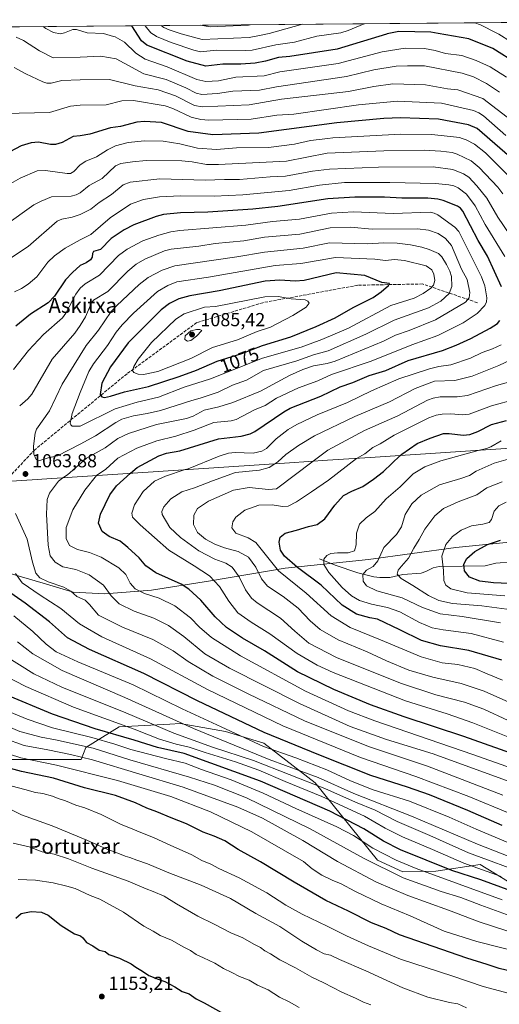
# Model space of a CAD drawing. Units: metres. Extents: x 559673 to 563104, y 4730998 to 4733347.
# Drawn here: x 559968 to 560222, y 4732801 to 4733323 of the extents above; entities that cross this region are included whole.
import ezdxf
from ezdxf.enums import TextEntityAlignment as Align

# ---------------------------------------------------------------- set-up
doc = ezdxf.new("R2010")
doc.units = ezdxf.units.M
doc.header["$MEASUREMENT"] = 0
doc.linetypes.add('DGN Style 3', pattern=[2.307223, 1.648017, -0.659207])
for name, color, linetype, lineweight in [('Arbolado forestal CxS', 92, 'Continuous', 0), ('Comarca CxS', 21, 'Continuous', 0), ('Comunidad Autónoma CxS', 142, 'Continuous', 0), ('Corriente natural lineal', 142, 'Continuous', 13), ('Curva de nivel maestra', 30, 'Continuous', 30), ('Curva de nivel normal', 30, 'Continuous', 0), ('Espacio natural protegido CxS', 121, 'Continuous', 0), ('Matorral CxS', 135, 'Continuous', 0), ('Municipio', 91, 'Continuous', 13), ('Municipio CxS', 4, 'Continuous', 0), ('Provincia CxS', 1, 'Continuous', 0), ('Punto de cota en terreno', 7, 'Continuous', 0), ('Rótulo de curva de nivel directora', 7, 'Continuous', 0), ('Rótulo de punto de cota en terreno', 7, 'Continuous', 0), ('Senda', 7, 'DGN Style 3', 0), ('Texto cartográfico', 7, 'Continuous', 0)]:
    doc.layers.add(name, color=color, linetype=linetype, lineweight=lineweight)
doc.styles.add('Style-Arial', font='txt')

# ---------------------------------------------------------------- blocks, each defined once
blk = doc.blocks.new('*U5')
at = {"layer": 'Arbolado forestal CxS', "color": 92, "linetype": 'Continuous', "lineweight": 0}
for points in [[(560249.2851, 4732852.0851, 1100.0666), (560212.2049, 4732874.7153, 1092.3178), (560188.7393, 4732871.2415, 1102.1641), (560171.1747, 4732870.8919, 1107.3422), (560157.7547, 4732877.0739, 1107.8569), (560124.6997, 4732918.1645, 1087.9745), (560097.4325, 4732939.1681, 1078.1033), (560077.0233, 4732945.2615, 1080.2631), (560053.0505, 4732949.5567, 1084.3509), (560047.5261, 4732949.2697, 1086.2787), (560020.6679, 4732947.8751, 1095.1941), (560003.0161, 4732936.8525, 1109.6915), (560000.5551, 4732930.4695, 1115.1438), (559955.4417, 4732930.5321, 1122.7345)], [(559935.4109, 4733076.3517, 1062.4354), (559974.5707, 4733078.9319, 1063.5177), (559982.3255, 4733079.4427, 1062.5407), (559990.4135, 4733079.9757, 1061.0829), (560111.0631, 4733087.9247, 1038.806), (560131.2731, 4733089.2561, 1033.9645), (560153.8105, 4733090.7411, 1029.5805), (560284.4145, 4733099.3459, 1005.0665)]]:
    blk.add_polyline3d(points, dxfattribs=at)
blk = doc.blocks.new('*U14')
at = {"layer": 'Arbolado forestal CxS', "color": 92, "linetype": 'Continuous', "lineweight": 0}
for points in [[(560284.4145, 4733099.3459, 1005.0665), (560153.8105, 4733090.7411, 1029.5805), (560131.2731, 4733089.2561, 1033.9645), (560111.0631, 4733087.9247, 1038.806), (559990.4135, 4733079.9757, 1061.0829), (559982.3255, 4733079.4427, 1062.5407), (559974.5707, 4733078.9319, 1063.5177), (559935.4109, 4733076.3517, 1062.4354)], [(559672.69, 4733316.68, 1043.6684), (560360.9464, 4733322.7651, 938.7464)]]:
    blk.add_polyline3d(points, dxfattribs=at)
blk = doc.blocks.new('5PATER')
at = {"layer": 'Punto de cota en terreno', "linetype": 'Continuous', "lineweight": 0}
h = blk.add_hatch(color=51, dxfattribs=at)
edge = h.paths.add_edge_path()
edge.add_ellipse((0, 0), major_axis=(-0.11, -0.111), ratio=0.999422, start_angle=0, end_angle=360)

msp = doc.modelspace()

# ---------------------------------------------------------------- linework, layer by layer
at = {"layer": 'Arbolado forestal CxS', "color": 92, "linetype": 'Continuous', "lineweight": 0, "extrusion": (0.110269, 0.000974928, 0.993901), "elevation": 67346.023, "flags": 128}
msp.add_lwpolyline([(4728183.6287, -597864.2355), (4728183.6287, -598379.3671)], dxfattribs=at)
at = {"layer": 'Arbolado forestal CxS', "color": 92, "linetype": 'Continuous', "lineweight": 0}
for points in [[(560360.9464, 4733322.7653, 938.7464), (560379.4187, 4733267.3455, 951.91), (560391.4173, 4733204.3447, 962.0117), (560384.4165, 4733146.3451, 969.6991), (560357.4149, 4733074.3457, 977.8136), (560301.8269, 4733093.3827, 997.4891), (560293.3351, 4733096.2909, 1000.9628), (560284.4145, 4733099.3459, 1005.0665), (560153.8105, 4733090.7411, 1029.5805), (560131.2731, 4733089.2561, 1033.9645), (560111.0631, 4733087.9247, 1038.806), (559990.4135, 4733079.9757, 1061.0829), (559982.3255, 4733079.4427, 1062.5407), (559974.5707, 4733078.9319, 1063.5177), (559935.4109, 4733076.3517, 1062.4354), (559917.4081, 4732958.3511, 1106.8324), (559898.3635, 4732924.4033, 1126.2524)], [(559898.3635, 4732924.4033, 1126.2524), (559905.7781, 4732915.5247, 1132.8052), (559926.2989, 4732923.8095, 1131.5549), (559955.4417, 4732930.5321, 1122.7345), (560000.5551, 4732930.4695, 1115.1438), (560003.0161, 4732936.8525, 1109.6915), (560020.6679, 4732947.8751, 1095.1941), (560047.5261, 4732949.2697, 1086.2787), (560053.0505, 4732949.5567, 1084.3509), (560077.0233, 4732945.2615, 1080.2631), (560097.4325, 4732939.1681, 1078.1033), (560124.6997, 4732918.1645, 1087.9745), (560157.7547, 4732877.0739, 1107.8569), (560171.1747, 4732870.8919, 1107.3422), (560188.7393, 4732871.2415, 1102.1641), (560212.2049, 4732874.7153, 1092.3178), (560249.2851, 4732852.0851, 1100.0666)]]:
    msp.add_polyline3d(points, dxfattribs=at)
at = {"layer": 'Comarca CxS', "color": 21, "linetype": 'Continuous', "lineweight": 0, "flags": 128}
msp.add_lwpolyline([(559784.0149, 4732795.464), (559840.8919, 4732841.783), (559859.767, 4732857.0951), (559894.6041, 4732885.042), (559915.5, 4732903.7911), (559913.3, 4732906.4241), (559898.3174, 4732924.3619), (559893.2941, 4732930.376), (559852.343, 4732975.9381), (559818.0231, 4733014.6691), (559782.8, 4733057.334), (559765.1711, 4733079.3451), (559765.9119, 4733092.6941), (559764.319, 4733110.2091), (559762.6341, 4733135.9811), (559759.183, 4733172.1521), (559752.4059, 4733210.4441), (559747.5999, 4733265.5301), (559742.3591, 4733314.0041), (559742.4092, 4733317.2965), (560393.305, 4733323.0512)], dxfattribs=at)
at = {"layer": 'Comunidad Autónoma CxS', "color": 142, "linetype": 'Continuous', "lineweight": 0, "flags": 128}
msp.add_lwpolyline([(559784.0149, 4732795.464), (559840.8919, 4732841.783), (559859.767, 4732857.0951), (559894.6041, 4732885.042), (559915.5, 4732903.7911), (559913.3, 4732906.4241), (559898.3174, 4732924.3619), (559893.2941, 4732930.376), (559852.343, 4732975.9381), (559818.0231, 4733014.6691), (559782.8, 4733057.334), (559765.1711, 4733079.3451), (559765.9119, 4733092.6941), (559764.319, 4733110.2091), (559762.6341, 4733135.9811), (559759.183, 4733172.1521), (559752.4059, 4733210.4441), (559747.5999, 4733265.5301), (559742.3591, 4733314.0041), (559742.4092, 4733317.2965), (560393.305, 4733323.0512)], dxfattribs=at)
at = {"layer": 'Corriente natural lineal', "color": 142, "linetype": 'Continuous', "lineweight": 13}
msp.add_polyline3d([(560127, 4733037, 1021.0429), (560135.213, 4733033.5408, 1018.8591), (560147.2334, 4733029.5497, 1016.1872), (560155.853, 4733027.3917, 1014.0139), (560159.0326, 4733027.03, 1013.1122), (560164.2437, 4733027.137, 1011.532), (560171.1199, 4733028.6791, 1009.9682), (560180.8605, 4733029.3331, 1007.9838), (560183.4632, 4733030.1559, 1007.4791), (560187.3227, 4733032.2203, 1006.5962), (560190.39, 4733032.8628, 1005.8876), (560214.8963, 4733033.2502, 997.9318), (560220.4919, 4733034.6171, 997.134), (560229.5158, 4733035.3643, 995.5792)], dxfattribs=at)
at = {"layer": 'Curva de nivel maestra', "color": 30, "linetype": 'Continuous', "lineweight": 30, "flags": 128}
for points, elevation in [([(560231.91, 4733299.6901), (560218.95, 4733307.7701), (560206.27, 4733312.8901), (560189.97, 4733315.6801), (560185.98, 4733316.3601), (560169.04, 4733316.7001), (560162.88, 4733315.5401), (560162.53, 4733315.4301), (560136.29, 4733307.4901), (560111.23, 4733303.5501), (560105.15, 4733303.0401), (560098.3, 4733301.0301), (560092.79, 4733300.0301), (560085.16, 4733299.4301), (560075.72, 4733299.4901), (560066.76, 4733298.3101), (560056.81, 4733301.0201), (560035.38, 4733309.5801), (560032.55, 4733311.8401), (560027.3424, 4733319.8156)], 1000), ([(560237.26, 4733242.1201), (560210.63, 4733265.2901), (560206.01, 4733267.2901), (560190.06, 4733270.3401), (560169.91, 4733271.0601), (560161.09, 4733270.6101), (560136.22, 4733268.3601), (560094.73, 4733262.7701), (560070.33, 4733262.0101), (560057.25, 4733263.6801), (560043.1, 4733268.4401), (560034.11, 4733269.1001), (560030.06, 4733268.6601), (560021.43, 4733266.4601), (560016.05, 4733265.7301), (560005.2, 4733262.3801), (560000, 4733261.3401), (559996.24, 4733260.9801), (559994.4, 4733260.0001), (559990.54, 4733257.9301), (559986.9, 4733256.8201), (559984.24, 4733256.7601), (559977.9, 4733257.9901), (559973.93, 4733257.6801), (559968.79, 4733256.0701), (559962.73, 4733252.9901)], 1025), ([(560223.57, 4733181.2201), (560216.03, 4733197.5601), (560211.21, 4733205.9301), (560203.08, 4733221.5201), (560201.7, 4733223.1201), (560200.12, 4733224.1401), (560192.63, 4733227.1401), (560189.82, 4733227.8201), (560184.52, 4733228.2601), (560170.59, 4733228.3101), (560161.38, 4733228.9601), (560145.75, 4733228.8401), (560131.34, 4733227.9301), (560104.92, 4733223.9401), (560091.63, 4733222.5501), (560067.81, 4733220.8401), (560053.2, 4733220.5501), (560044.14, 4733219.6601), (560040.35, 4733218.7001), (560028.56, 4733214.1701), (560023.32, 4733211.5201), (560016.5, 4733206.9701), (560010.74, 4733201.1401), (560007.15, 4733200.0001), (560006.62, 4733199.0601), (560006.42, 4733196.9701), (560005.56, 4733195.7001), (560003.23, 4733194.0701), (560000, 4733192.5501), (559995.87, 4733188.9401), (559992.14, 4733184.9201), (559986.3, 4733176.4101), (559983, 4733172.8501), (559973.7, 4733166.7501), (559965.85, 4733160.3901)], 1050), ([(560012.94, 4733122.5801), (560016.16, 4733123.2301), (560023.56, 4733125.6201), (560036.22, 4733128.3201), (560052.61, 4733133.6501), (560061.76, 4733137.0801), (560072.69, 4733141.7801), (560085.8, 4733145.9601), (560096.78, 4733150.0901), (560111.8, 4733154.7401), (560125.21, 4733160.1801), (560135.29, 4733164.8701), (560144.85, 4733170.2801), (560155.49, 4733175.5601), (560159.63, 4733178.5601), (560163.55, 4733182.0301), (560164.11, 4733183.0101), (560160.11, 4733183.5301), (560150.96, 4733187.3201), (560135.77, 4733188.7501), (560118.89, 4733184.7101), (560113.99, 4733184.3401), (560105.94, 4733184.8801), (560098.16, 4733184.2301), (560073.67, 4733179.1101), (560058.15, 4733176.5501), (560052.31, 4733174.9801), (560047.42, 4733172.3901), (560043.02, 4733169.0401), (560025.51, 4733151.5801), (560016.14, 4733138.9201), (560011.55, 4733130.1701), (560010.66, 4733124.1601), (560011.52, 4733122.9601), (560012.94, 4733122.5801)], 1075), ([(560233.99, 4732931.8301), (560203.49, 4732942.6201), (560171.86, 4732953.1801), (560154.12, 4732959.5601), (560134.5, 4732967.6401), (560115.3, 4732977.0801), (560097.84, 4732988.1201), (560086.18, 4732994.8401), (560077.57, 4733000.5801), (560071.6, 4733006.1001), (560064.07, 4733015.0601), (560057.63, 4733020.8701), (560053.6, 4733023.4401), (560040.22, 4733029.5201), (560034.84, 4733033.1601), (560031.3, 4733037.4901), (560025.36, 4733042.9401), (560021.19, 4733046.4101), (560015.46, 4733048.8701), (560011.67, 4733051.5201), (560009.79, 4733055.8601), (560010.8, 4733060.6801), (560015.69, 4733070.9101), (560019.23, 4733075.7201), (560026.63, 4733082.3601), (560030.26, 4733085.3801), (560041.8, 4733091.5701), (560045.75, 4733093.0801), (560052.84, 4733094.2001), (560073.37, 4733100.6601), (560085.47, 4733102.0601), (560090.2, 4733103.2201), (560092.72, 4733104.4701), (560108.03, 4733115.0101), (560111.34, 4733116.8401), (560127.7, 4733123.2901), (560137.94, 4733128.2301), (560144.66, 4733130.5401), (560153.4, 4733134.3201), (560162.12, 4733136.8801), (560174.1, 4733142.2101), (560192.27, 4733147.5401), (560199.46, 4733150.3301), (560207.28, 4733153.8701), (560217.57, 4733159.3501), (560221.34, 4733161.8101), (560222.67, 4733163.5101)], 1050), ([(560223.7, 4732983.1101), (560206.18, 4732988.2801), (560191.19, 4732990.8001), (560181.1, 4732993.5701), (560169.61, 4732999.3601), (560157.81, 4733004.9301), (560153.66, 4733005.6401), (560146.67, 4733007.6801), (560139, 4733012.4301), (560127.86, 4733022.9001), (560115.28, 4733032.4301), (560108.36, 4733038.3301), (560106.24, 4733041.6301), (560105.52, 4733045.7701), (560106.17, 4733048.4801), (560108.78, 4733050.5201), (560114.86, 4733052.1401), (560121.08, 4733054.0901), (560125.76, 4733055.2601), (560129.8, 4733058.1801), (560135.05, 4733065.5101), (560139.68, 4733070.5001), (560144.19, 4733072.9001), (560149.94, 4733075.2601), (560155.62, 4733079.2501), (560160.94, 4733083.3701), (560169.86, 4733091.8001), (560170.61, 4733092.5001), (560178.78, 4733098.1101), (560185.62, 4733101.0701), (560192.7, 4733103.4101), (560195.7, 4733103.5201), (560203.13, 4733102.5601), (560206.66, 4733102.9001), (560210.91, 4733104.5301), (560218.23, 4733108.3001), (560226.19, 4733110.3701)], 1025), ([(560231.27, 4733023.7001), (560219.27, 4733024.2501), (560211.95, 4733025.1601), (560206.6, 4733027.2701), (560203.96, 4733030.6201), (560203.59, 4733034.1301), (560205.19, 4733037.1701), (560209.47, 4733040.9301), (560216.12, 4733044.5801), (560223.06, 4733046.9301)], 1000), ([(560223.81, 4732895.4801), (560205.66, 4732903.3601), (560185.25, 4732911.7601), (560173.62, 4732915.8801), (560154.28, 4732922.0301), (560126.62, 4732932.9701), (560097.54, 4732944.8401), (560062.32, 4732961.5301), (560033.86, 4732976.1501), (560004.87, 4732988.8801), (559993.33, 4732995.1001), (559983.69, 4733003.5401), (559970.77, 4733013.4301), (559959.16, 4733021.4801)], 1075), ([(560228.5, 4732860.8001), (560212.49, 4732866.5801), (560197.16, 4732871.5201), (560169.96, 4732882.6201), (560160.85, 4732887.1801), (560150.44, 4732893.7701), (560132.46, 4732903.1401), (560095.59, 4732919.0101), (560055.2, 4732933.6601), (560040.96, 4732936.8201), (560028.7, 4732940.6901), (560007.91, 4732946.7101), (559985.32, 4732954.5401), (559960.69, 4732964.8201)], 1100), ([(560231.99, 4732817.2201), (560222.27, 4732819.6001), (560215.94, 4732821.7701), (560205.06, 4732825.0901), (560169.4, 4732837.4001), (560162.43, 4732840.7601), (560154.51, 4732843.8401), (560142.35, 4732850.0201), (560130.38, 4732855.7401), (560113.51, 4732865.3001), (560095.64, 4732876.1601), (560083.83, 4732882.7801), (560076.78, 4732887.2601), (560071.18, 4732889.8401), (560065.33, 4732891.9801), (560056.37, 4732896.3601), (560048.21, 4732899.5401), (560040.75, 4732902.7401), (560035.33, 4732904.6601), (560029.38, 4732907.4501), (560018.67, 4732911.3201), (560002.36, 4732915.4301), (559985.92, 4732920.5701), (559968.9, 4732924.1601), (559953.83, 4732928.2601)], 1125), ([(559965.96, 4732846.2601), (559968.62, 4732848.8401), (559974.02, 4732849.8301), (559979.57, 4732849.4201), (559983.02, 4732847.8701), (559989.95, 4732842.3701), (559997.04, 4732837.9401), (560000.22, 4732836.8901), (560001.48, 4732835.8801), (560003.36, 4732833.3401), (560006.74, 4732831.5701), (560010.01, 4732829.3401), (560013.25, 4732828.5901), (560015.26, 4732826.9401), (560020.94, 4732825.0601), (560027.04, 4732822.1201), (560029.56, 4732820.2301), (560033.02, 4732818.1801), (560036.5, 4732815.9101), (560041.34, 4732813.8801), (560044.98, 4732812.7401), (560050.22, 4732809.9001), (560054.04, 4732807.4201), (560057.76, 4732806.1001), (560061.51, 4732803.5101), (560065.78, 4732801.3701), (560076.21, 4732795.6001)], 1150)]:
    msp.add_lwpolyline(points, dxfattribs=dict(at, elevation=elevation))
at = {"layer": 'Curva de nivel normal', "color": 30, "linetype": 'Continuous', "lineweight": 0, "flags": 128}
for points, elevation in [([(560226.22, 4733292.5601), (560217.52, 4733297.9501), (560210.15, 4733301.3401), (560202.5, 4733304.0201), (560193.88, 4733305.1001), (560188.28, 4733306.7501), (560182.75, 4733307.7201), (560172.45, 4733308.0101), (560160.24, 4733306.0801), (560136.84, 4733299.7301), (560105.85, 4733295.3601), (560097.55, 4733293.3201), (560082.64, 4733292.5101), (560073.34, 4733290.6501), (560066.64, 4733290.2201), (560061.89, 4733291.3701), (560046.21, 4733297.9601), (560034.45, 4733302.0201), (560029.49, 4733305.2101), (560023.45, 4733311.1901), (560018.56, 4733313.9201), (560017.75, 4733314.1501), (560012.34, 4733315.6701), (560003.76, 4733316.1101), (559998.12, 4733317.9301), (559996.17, 4733317.8801), (559991.71, 4733316.0701), (559989.53, 4733315.6101), (559985.8, 4733316.2301), (559981.87, 4733318.2901), (559980.4314, 4733319.4009)], 1005), ([(560150.8384, 4733320.9077), (560150.72, 4733320.8801), (560142.17, 4733317.2401), (560138.27, 4733316.0501), (560125.48, 4733314.3101), (560113.72, 4733311.1701), (560103.85, 4733309.6701), (560091.18, 4733306.9401), (560087.73, 4733306.6301), (560072.32, 4733306.8401), (560063.87, 4733306.0701), (560060.31, 4733306.8901), (560048.3, 4733311.0101), (560040.5, 4733314.2201), (560040.3, 4733314.3501), (560037.58, 4733316.0601), (560034.4096, 4733319.8781)], 995), ([(560117.8912, 4733320.6162), (560100.3, 4733315.7001), (560096.11, 4733314.8401), (560089.64, 4733313.5201), (560064.64, 4733312.5901), (560053.62, 4733315.5101), (560047.26, 4733317.5901), (560044.45, 4733318.9101), (560043.015, 4733319.9542)], 990), ([(560063.8323, 4733320.1382), (560068.97, 4733319.3001), (560089.3, 4733320.1701), (560090.1453, 4733320.3709)], 985), ([(560228.34, 4733311.4801), (560222.18, 4733315.4201), (560221.12, 4733315.9501), (560212.35, 4733320.3601), (560209.4297, 4733321.4255)], 995), ([(560222.48, 4733284.5601), (560215.6, 4733289.2801), (560208.61, 4733292.7901), (560202.66, 4733294.7601), (560182.69, 4733298.5001), (560173.64, 4733298.6501), (560167.62, 4733298.3101), (560155.83, 4733296.5201), (560141.37, 4733292.8601), (560104.12, 4733287.4701), (560095.15, 4733285.6401), (560080.98, 4733285.0401), (560072.8, 4733283.9701), (560064.56, 4733283.4101), (560061.51, 4733284.0601), (560056.08, 4733286.8501), (560045.61, 4733291.2801), (560033.83, 4733294.3201), (560019.08, 4733302.2401), (560010.91, 4733303.7601), (560000, 4733303.1901), (559985.76, 4733302.7801), (559978.41, 4733306.5301), (559969.96, 4733312.0501), (559966.04, 4733313.6901)], 1010), ([(560228.82, 4733269.4901), (560213.55, 4733281.2801), (560200.41, 4733285.8201), (560194.86, 4733286.4201), (560183.18, 4733288.4801), (560165.96, 4733288.9401), (560155.72, 4733287.6001), (560142.29, 4733284.9901), (560106.75, 4733280.8301), (560089.72, 4733277.8601), (560064.79, 4733276.8201), (560060.74, 4733277.6001), (560050.51, 4733282.7001), (560041.35, 4733285.8201), (560029.11, 4733288.0301), (560015.64, 4733291.3301), (560000, 4733291.1201), (559990.25, 4733290.7001), (559984.62, 4733289.4101), (559982.39, 4733289.3801), (559980.13, 4733290.1001), (559971.22, 4733294.3101), (559965, 4733297.7601)], 1015), ([(560225.78, 4733261.6601), (560214.06, 4733272.0901), (560211.53, 4733273.7101), (560208.71, 4733274.7801), (560191.75, 4733278.7001), (560168.38, 4733279.8201), (560147.65, 4733277.8301), (560113.29, 4733272.9501), (560104.28, 4733272.4601), (560090.78, 4733270.2101), (560068.25, 4733269.7201), (560064.06, 4733270.0801), (560058.94, 4733271.2801), (560049.23, 4733275.9601), (560045.11, 4733277.3901), (560028.26, 4733280.0901), (560022.08, 4733279.9801), (560013.84, 4733277.8201), (560000, 4733277.7101), (559994.94, 4733277.1601), (559983.8, 4733273.8501), (559959.72, 4733273.3101)], 1020), ([(560230.22, 4733237.2101), (560215.08, 4733252.3401), (560209.14, 4733256.9301), (560204.71, 4733259.2301), (560202.64, 4733260.0001), (560201.2, 4733260.5401), (560186.56, 4733262.1501), (560170.12, 4733262.2901), (560133.99, 4733260.3201), (560131.35, 4733260.0001), (560122.23, 4733258.8801), (560113.76, 4733257.0501), (560099.89, 4733255.1901), (560082.86, 4733255.1101), (560072.38, 4733254.2101), (560062.32, 4733254.9201), (560052.91, 4733257.1601), (560044, 4733258.5701), (560034.06, 4733258.8001), (560025.45, 4733257.9001), (560018.76, 4733256.1301), (560014.46, 4733254.0701), (560008.66, 4733250.2801), (560003.09, 4733248.0201), (560000, 4733246.0601), (559996.64, 4733242.4501), (559994.89, 4733241.4901), (559993.06, 4733241.3901), (559981.67, 4733243.0601), (559977.14, 4733242.7801), (559968.1, 4733238.8901), (559959.51, 4733234.0401)], 1030), ([(560224.21, 4733230.6901), (560221.51, 4733234.2201), (560211.74, 4733244.6001), (560207.36, 4733248.0801), (560199.94, 4733251.7101), (560197.28, 4733252.6201), (560191.42, 4733253.3601), (560182.57, 4733253.8001), (560161.19, 4733253.4301), (560131.02, 4733252.1401), (560109.44, 4733247.9601), (560073.4, 4733246.1701), (560067.07, 4733246.2701), (560059.38, 4733247.6401), (560054.01, 4733248.1101), (560035.06, 4733248.3401), (560027.71, 4733247.6901), (560021.6, 4733246.6701), (560018.83, 4733245.5901), (560011.75, 4733238.8501), (560004.79, 4733235.0101), (560000, 4733231.1901), (559997.89, 4733230.1501), (559995.23, 4733229.4801), (559984.78, 4733229.0201), (559979.3, 4733226.8101), (559975.39, 4733224.7401), (559959.94, 4733213.7501)], 1035), ([(560231.3, 4733203.8601), (560221.53, 4733218.2701), (560215.68, 4733228.2601), (560210.38, 4733234.9501), (560206.17, 4733239.4001), (560203.31, 4733241.3401), (560197.74, 4733243.4701), (560187.34, 4733244.9101), (560158.36, 4733244.8301), (560132.27, 4733243.7501), (560123.3, 4733242.5901), (560108.85, 4733240.0101), (560100.72, 4733239.6601), (560084.51, 4733238.1901), (560076.63, 4733238.3201), (560066.32, 4733237.8301), (560042.25, 4733238.6501), (560026.53, 4733236.8501), (560022.74, 4733235.5001), (560016.56, 4733230.2701), (560010.12, 4733225.9801), (560005.7, 4733222.4901), (560000, 4733219.6001), (559995.78, 4733218.2101), (559990.24, 4733217.1601), (559987.85, 4733216.1401), (559972.47, 4733202.6201), (559962.59, 4733196.1601)], 1040), ([(559965.09, 4733178.7201), (559968.87, 4733180.4701), (559972.4, 4733182.6701), (559976.94, 4733186.5501), (559982.84, 4733194.3101), (559986.39, 4733197.7801), (559991.98, 4733201.7801), (560000, 4733206.1801), (560005.61, 4733208.9801), (560015.91, 4733217.8401), (560026.79, 4733225.2301), (560033.57, 4733227.6701), (560042.1, 4733229.1101), (560053.23, 4733229.6201), (560071.09, 4733229.3501), (560086.36, 4733230.1201), (560110.97, 4733232.3301), (560126.99, 4733235.1801), (560140.23, 4733236.5901), (560164.36, 4733236.7001), (560188.49, 4733236.1101), (560195.61, 4733235.4301), (560198.24, 4733234.8501), (560200.56, 4733233.8501), (560205.04, 4733230.4001), (560209.64, 4733224.3601), (560214.94, 4733214.3701), (560225.29, 4733197.4101)], 1045), ([(560237.8, 4732922.7701), (560208.26, 4732933.0801), (560156.27, 4732951.0501), (560142.37, 4732956.3401), (560119.56, 4732966.7301), (560085.06, 4732985.4201), (560069.6, 4732995.2801), (560063.26, 4733000.7301), (560058.51, 4733005.5901), (560050.16, 4733012.0901), (560041.88, 4733016.0601), (560034.2, 4733018.6101), (560029.19, 4733020.9701), (560026.48, 4733024.0001), (560024.28, 4733028.6001), (560020.58, 4733032.2401), (560011.17, 4733037.8201), (560004.94, 4733040.3801), (559998.54, 4733041.8301), (559994.34, 4733044.1201), (559992.5, 4733047.6601), (559992.51, 4733053.5601), (559996.05, 4733063.0001), (560002.4, 4733073.4701), (560008.64, 4733081.1801), (560013.62, 4733084.6001), (560019.97, 4733090.4601), (560030, 4733095.6401), (560040.63, 4733099.5301), (560050.78, 4733102.1101), (560060.46, 4733105.1701), (560070.84, 4733109.2901), (560080.18, 4733110.2301), (560082.85, 4733110.9101), (560092.51, 4733115.9801), (560098.23, 4733118.3101), (560104.25, 4733122.3001), (560115.76, 4733127.7501), (560126.09, 4733131.3401), (560133.36, 4733134.7201), (560154.3, 4733141.9201), (560175.9, 4733150.5601), (560189.69, 4733155.4101), (560203.11, 4733162.2501), (560210.62, 4733167.1201), (560214.65, 4733171.4101), (560215.49, 4733173.3601), (560215.78, 4733175.4601), (560214.63, 4733181.7501), (560212.97, 4733186.5901), (560200.85, 4733210.6201), (560198.7, 4733212.9101), (560189.78, 4733219.5001), (560187.82, 4733220.4501), (560185.68, 4733220.8301), (560166.14, 4733220.1801), (560145.02, 4733221.0301), (560133.29, 4733220.3101), (560116.31, 4733217.1601), (560102.03, 4733216.0301), (560087.83, 4733214.0601), (560052.87, 4733211.1401), (560048.11, 4733210.4501), (560041.71, 4733208.7301), (560033.18, 4733205.7901), (560024.85, 4733201.3401), (560020.33, 4733197.9701), (560010.34, 4733187.5301), (560002.69, 4733182.9701), (560000, 4733180.6601), (559997.68, 4733177.4201), (559992.37, 4733167.2801), (559990.63, 4733164.9101), (559980.49, 4733156.0701), (559972.54, 4733147.5401), (559964.71, 4733137.5101)], 1055), ([(560227.61, 4732918.8601), (560187.36, 4732933.4401), (560162.6, 4732941.1701), (560143.16, 4732948.0601), (560116.4, 4732960.1401), (560079.23, 4732978.8901), (560066.22, 4732986.5801), (560055.01, 4732995.6701), (560046.79, 4733001.5201), (560039.08, 4733005.4101), (560028.62, 4733009.2401), (560020.7, 4733013.1501), (560016.51, 4733017.3201), (560012.35, 4733022.9801), (560004.7, 4733028.5401), (559997.66, 4733031.2701), (559990.76, 4733032.7801), (559986.82, 4733035.1801), (559984.15, 4733038.4701), (559983.01, 4733044.2201), (559982.12, 4733060.5901), (559982.58, 4733068.5101), (559983.79, 4733071.7601), (559988.49, 4733078.1301), (559990.76, 4733080.0001), (559993.34, 4733081.5101), (560003.28, 4733090.3801), (560013.28, 4733095.9301), (560019.94, 4733100.7501), (560025.71, 4733103.5401), (560040.48, 4733108.1701), (560056.37, 4733111.3601), (560059.92, 4733112.6401), (560065.87, 4733115.8001), (560073.53, 4733117.6501), (560081.05, 4733119.9801), (560095.63, 4733125.9501), (560111.04, 4733134.2801), (560118.09, 4733137.3501), (560123.86, 4733139.3201), (560131.02, 4733140.6101), (560135.37, 4733141.8801), (560160.92, 4733152.4201), (560167.21, 4733155.5701), (560174.5, 4733158.0601), (560188.6, 4733163.7401), (560204.51, 4733173.1201), (560206.3, 4733175.4601), (560206.8, 4733178.3701), (560205.31, 4733185.1901), (560202.3, 4733190.6901), (560196.94, 4733203.2201), (560193.91, 4733206.9301), (560189.9, 4733209.5301), (560184.76, 4733211.3101), (560178.94, 4733212.1501), (560154.84, 4733211.9701), (560143.4, 4733212.9701), (560132.67, 4733212.5601), (560116.61, 4733209.3001), (560097.78, 4733207.7201), (560086.8, 4733205.7401), (560071.67, 4733204.2801), (560062.9, 4733202.8701), (560048.3, 4733201.2301), (560044.7, 4733200.3101), (560034.23, 4733195.9201), (560029.79, 4733193.3201), (560025.21, 4733189.5501), (560014.6, 4733178.8701), (560007.04, 4733174.1801), (560006.04, 4733172.8301), (560002.75, 4733165.3901), (560000, 4733160.7801), (559997.14, 4733156.7901), (559985.16, 4733142.8701), (559974.3, 4733124.3601), (559972.24, 4733121.8001), (559967.91, 4733118.2301)], 1060), ([(560132.36, 4733204.7101), (560118.35, 4733201.8801), (560097.78, 4733199.7301), (560083.17, 4733197.1701), (560050.16, 4733192.4701), (560043.43, 4733190.1001), (560036.07, 4733186.1701), (560031.33, 4733182.4501), (560019.43, 4733171.4701), (560016.52, 4733168.2501), (560009.79, 4733158.2301), (560003.11, 4733150.2101), (559990.42, 4733129.6101), (559983.7, 4733115.5801), (559976.84, 4733105.7301), (559976.16, 4733103.6001), (559975.28, 4733096.7501), (559975.47, 4733092.5801), (559976.66, 4733089.7401), (559978.09, 4733088.9101), (559983, 4733090.6301), (559987.96, 4733091.6101), (560000, 4733097.8601), (560008.13, 4733102.2401), (560018.96, 4733109.3401), (560022.18, 4733110.9901), (560028.33, 4733112.9201), (560035.49, 4733114.0601), (560042.56, 4733115.7101), (560059.28, 4733121.0501), (560063.72, 4733122.1301), (560073.17, 4733125.4101), (560080.78, 4733129.1901), (560088.3, 4733131.7701), (560097.28, 4733136.8801), (560115.02, 4733142.0301), (560123.75, 4733145.1701), (560131.66, 4733147.3601), (560151.57, 4733156.1501), (560166.64, 4733163.5501), (560184.84, 4733170.1301), (560191.39, 4733173.7201), (560195.73, 4733177.8301), (560197.2, 4733181.4101), (560196.92, 4733186.8301), (560196.07, 4733189.6601), (560194.32, 4733193.0901), (560191.84, 4733197.1901), (560190.12, 4733198.9901), (560185.19, 4733201.1501), (560181.32, 4733202.3201), (560175.34, 4733203.6201), (560168.24, 4733204.5301), (560161.09, 4733204.6901), (560152.52, 4733204.1701), (560132.36, 4733204.7101)], 1065), ([(560135.42, 4733196.9001), (560117.15, 4733193.6001), (560103.37, 4733192.6201), (560068.07, 4733186.4501), (560051.34, 4733183.9401), (560046.54, 4733182.0501), (560040.97, 4733178.7801), (560028.3, 4733167.2401), (560022.27, 4733161.1401), (560019.04, 4733157.1801), (560014.45, 4733150.1701), (560006.99, 4733140.4401), (560004.58, 4733136.3101), (560000, 4733125.2501), (559995.81, 4733114.0701), (559994.75, 4733109.0201), (559995.01, 4733108.0901), (559995.77, 4733107.4201), (560000, 4733107.3101), (560018.66, 4733116.6001), (560030.27, 4733120.0301), (560041.64, 4733122.8301), (560055.26, 4733128.0701), (560069.19, 4733132.3901), (560096.72, 4733143.4101), (560117.24, 4733149.2101), (560128.22, 4733153.2601), (560142.29, 4733159.3101), (560164.76, 4733171.3701), (560177.21, 4733175.3501), (560182.03, 4733177.8201), (560186.05, 4733180.5901), (560187.39, 4733182.1801), (560188.11, 4733184.7401), (560187.69, 4733187.9801), (560186.49, 4733190.3601), (560183.6, 4733192.4401), (560172.1, 4733195.3001), (560166.82, 4733195.7301), (560161.91, 4733195.2501), (560156.4, 4733195.9801), (560135.42, 4733196.9001)], 1070), ([(560104.96, 4733176.1301), (560097.9, 4733175.9401), (560071.84, 4733170.8101), (560065.95, 4733170.4601), (560055.15, 4733166.8901), (560050.76, 4733164.1701), (560037.78, 4733151.6901), (560030.85, 4733142.8401), (560028.49, 4733139.0501), (560027.85, 4733136.8401), (560028.45, 4733135.7601), (560030.77, 4733135.0101), (560033.57, 4733134.8501), (560041.17, 4733136.4101), (560058.71, 4733143.2601), (560070.22, 4733149.0801), (560083.49, 4733153.1201), (560093.99, 4733157.6601), (560101.02, 4733159.9601), (560112.82, 4733166.1201), (560119.94, 4733170.5401), (560121.53, 4733172.6201), (560120.72, 4733173.7401), (560119.38, 4733174.3101), (560111.86, 4733175.0001), (560104.96, 4733176.1301)], 1080), ([(560061.72, 4733158.6801), (560058.7, 4733157.8601), (560055.72, 4733155.2801), (560055.54, 4733153.3801), (560057.01, 4733152.4701), (560058.64, 4733152.7301), (560061.73, 4733155.0801), (560064.51, 4733158.1701), (560063.54, 4733158.6201), (560061.72, 4733158.6801)], 1085), ([(560223.42, 4733150.5201), (560218.69, 4733148.3101), (560213.27, 4733146.4901), (560207.16, 4733143.3601), (560196.68, 4733139.9301), (560190.32, 4733139.0001), (560185.36, 4733137.7901), (560169.13, 4733132.4501), (560154.5, 4733126.1201), (560141.81, 4733119.8401), (560125.69, 4733113.3101), (560114.97, 4733108.2501), (560110.31, 4733105.6001), (560103.92, 4733100.5901), (560098.93, 4733095.4401), (560096.39, 4733094.0401), (560091.84, 4733092.9801), (560082.18, 4733093.4701), (560078.76, 4733092.9601), (560073.72, 4733091.4301), (560057.22, 4733084.6601), (560055.75, 4733084.2801), (560045.21, 4733080.8101), (560039.44, 4733078.2501), (560033.42, 4733072.6101), (560028.83, 4733065.6101), (560027.49, 4733061.2701), (560027.81, 4733059.0701), (560031.77, 4733054.9401), (560047.01, 4733041.6101), (560060.49, 4733033.2501), (560068.57, 4733027.9701), (560073.98, 4733022.3001), (560078.83, 4733014.4901), (560083.68, 4733008.3401), (560090.64, 4733003.3001), (560100.69, 4732997.1401), (560115.18, 4732986.6801), (560125.73, 4732980.5001), (560134.21, 4732976.6601), (560172.61, 4732961.5201), (560194.63, 4732954.6201), (560208.28, 4732949.8601), (560230.43, 4732941.0801)], 1045), ([(560227.09, 4732951.2201), (560214.14, 4732957.1001), (560203.82, 4732960.8201), (560188.74, 4732964.7301), (560169.98, 4732970.9201), (560136.07, 4732984.5301), (560121.31, 4732992.2501), (560113.93, 4732998.5801), (560106.3, 4733005.5001), (560093.86, 4733013.6801), (560090.97, 4733016.0701), (560087.64, 4733020.5001), (560084.4, 4733027.4001), (560080.58, 4733032.5101), (560077.32, 4733034.6601), (560071.53, 4733036.7401), (560062.94, 4733041.1601), (560053.18, 4733048.1901), (560047.6, 4733053.6701), (560043.53, 4733060.4401), (560043.25, 4733062.0801), (560044.31, 4733064.5901), (560048.13, 4733068.8201), (560053.91, 4733072.4401), (560060.62, 4733074.6601), (560070.28, 4733078.3201), (560082.42, 4733082.7401), (560095.08, 4733084.0201), (560100.26, 4733085.4501), (560103.27, 4733087.4101), (560104.85, 4733088.4201), (560109.13, 4733092.2601), (560115.83, 4733097.0401), (560124.36, 4733102.2001), (560145.8, 4733112.4301), (560164.18, 4733120.2501), (560177.67, 4733127.3101), (560188.05, 4733131.1801), (560198.8, 4733131.6001), (560207.94, 4733133.8901), (560222.11, 4733139.4801), (560232.13, 4733144.4101)], 1040), ([(560232.27, 4732958.6901), (560214.25, 4732966.6801), (560202.2, 4732970.8701), (560187.04, 4732974.1001), (560174.34, 4732977.9001), (560162.55, 4732982.7601), (560152.26, 4732987.6401), (560136.9, 4732993.9001), (560127.38, 4732999.3701), (560122.07, 4733004.0601), (560115.7, 4733010.7101), (560107.63, 4733017.0401), (560099.43, 4733022.4401), (560096.16, 4733026.2701), (560093.15, 4733032.6001), (560089.24, 4733037.9201), (560083.9, 4733040.8401), (560076.64, 4733042.8201), (560071.42, 4733044.7301), (560066.48, 4733047.4601), (560062.31, 4733050.9801), (560060.12, 4733055.2101), (560060.24, 4733060.1401), (560062.25, 4733063.5801), (560068.07, 4733067.6301), (560081.35, 4733073.3801), (560089.71, 4733074.7801), (560099.99, 4733073.8001), (560104.13, 4733074.1101), (560123.61, 4733088.7501), (560131.34, 4733094.6601), (560150.8, 4733104.9701), (560168.59, 4733112.8701), (560184.31, 4733121.1001), (560187.22, 4733122.1301), (560191.01, 4733122.8601), (560200.09, 4733122.9901), (560205.54, 4733123.6101), (560220.84, 4733128.9401), (560229.22, 4733131.2101)], 1035), ([(560224.02, 4732972.5801), (560215.92, 4732975.8501), (560209.46, 4732978.7901), (560200.43, 4732980.8701), (560191.98, 4732981.7901), (560180.89, 4732984.9201), (560159.34, 4732993.9601), (560143.17, 4733000.4901), (560133.24, 4733006.6301), (560119.86, 4733018.7901), (560105.29, 4733030.6201), (560093.18, 4733045.7001), (560089.06, 4733048.1701), (560082.66, 4733050.5201), (560080.54, 4733053.3801), (560080.96, 4733056.6001), (560082.61, 4733059.0501), (560087.45, 4733062.7101), (560094.77, 4733065.4101), (560101.78, 4733065.6201), (560107.28, 4733064.7001), (560110.28, 4733064.8901), (560114.82, 4733067.2601), (560122.74, 4733072.4501), (560131.82, 4733078.6201), (560146.63, 4733090.2701), (560150.95, 4733092.7301), (560155.22, 4733095.9601), (560159.1, 4733097.9201), (560166.51, 4733102.5101), (560184.93, 4733111.8001), (560188.83, 4733113.1901), (560192.09, 4733113.8101), (560196.68, 4733113.8901), (560202.77, 4733113.3001), (560206.29, 4733113.6501), (560218.24, 4733118.2301), (560231.12, 4733121.6101)], 1030), ([(560224.59, 4732992.6901), (560207.39, 4732997.3301), (560192.65, 4732999.3001), (560186.76, 4733000.4101), (560180.04, 4733003.2001), (560169.54, 4733008.8701), (560163.06, 4733011.2201), (560154.52, 4733012.8401), (560148.2, 4733014.8501), (560144.02, 4733017.3501), (560138.98, 4733021.8301), (560132, 4733029.7301), (560129.25, 4733033.9201), (560129.3, 4733036.7701), (560130.94, 4733038.7501), (560133.03, 4733039.7601), (560136.58, 4733040.1801), (560142.23, 4733040.1201), (560145.55, 4733041.1801), (560146.44, 4733044.4201), (560146.53, 4733050.6101), (560148.24, 4733055.3301), (560151.67, 4733058.7001), (560156.38, 4733061.9901), (560162.33, 4733068.7601), (560169.79, 4733075.1701), (560176.65, 4733082.0201), (560182.79, 4733085.7601), (560191.28, 4733088.8901), (560211.07, 4733094.5201), (560215.62, 4733095.5701), (560217.86, 4733096.4501), (560223.3, 4733099.5701)], 1020), ([(560223, 4733002.9401), (560202.61, 4733006.4001), (560190.95, 4733007.8001), (560181.62, 4733011.0501), (560170.83, 4733016.2001), (560157.44, 4733020.0401), (560151.97, 4733022.6201), (560150.16, 4733025.1901), (560149.9, 4733028.6001), (560151.89, 4733030.9401), (560155.48, 4733032.9401), (560157.98, 4733035.9401), (560161.13, 4733042.9401), (560167.85, 4733049.9401), (560170.42, 4733053.9401), (560172.39, 4733060.5201), (560175.96, 4733066.1501), (560180.95, 4733070.6801), (560190.62, 4733076.3001), (560202.02, 4733079.5401), (560206.61, 4733081.2201), (560210.02, 4733083.4501), (560219.69, 4733087.6601), (560229.63, 4733090.4801)], 1015), ([(560231.68, 4733009.5701), (560213.02, 4733011.9501), (560197.62, 4733013.3201), (560190.26, 4733014.8801), (560184.85, 4733017.5701), (560176.54, 4733022.8501), (560170.38, 4733026.4601), (560168.26, 4733028.8801), (560168.64, 4733030.9101), (560170.47, 4733033.1501), (560174.14, 4733037.2401), (560176.99, 4733042.6201), (560179.77, 4733047.1601), (560182.77, 4733052.6401), (560188.23, 4733059.8601), (560192.77, 4733063.6301), (560200.59, 4733067.1601), (560210.48, 4733070.8901), (560215.75, 4733074.6401), (560223.9, 4733077.8501)], 1010), ([(560225.27, 4733017.2701), (560205.35, 4733018.9901), (560196.74, 4733020.9501), (560194.07, 4733022.9401), (560193.02, 4733025.4601), (560192.71, 4733030.7001), (560191.91, 4733038.4401), (560194.04, 4733044.5101), (560197.54, 4733048.7801), (560202.08, 4733052.0901), (560207.64, 4733054.5201), (560213.58, 4733055.3401), (560216.92, 4733056.2401), (560218.16, 4733057.8401), (560219.65, 4733062.3101), (560222.2, 4733065.1501), (560225.94, 4733067.1101)], 1005), ([(560224.3, 4732911.6301), (560184.19, 4732926.8501), (560152.98, 4732937.3201), (560119.03, 4732951.0801), (560089.54, 4732965.2101), (560070.33, 4732974.6501), (560057.3, 4732982.4601), (560049.3, 4732988.1801), (560038.59, 4732994.2201), (560022.53, 4733000.7201), (560009.78, 4733007.1001), (560005.04, 4733012.7801), (560002.69, 4733015.0201), (559998.22, 4733016.9701), (559995.14, 4733019.8001), (559991.36, 4733022.0101), (559983.08, 4733024.6801), (559978.58, 4733026.9201), (559976.46, 4733029.4001), (559974.73, 4733035.1301), (559971.88, 4733047.4001), (559965.72, 4733060.9401)], 1065), ([(560227.61, 4732902.0801), (560206.16, 4732910.9201), (560178.15, 4732921.5301), (560148.7, 4732931.6001), (560107.61, 4732948.4101), (560067.6, 4732967.5901), (560037.28, 4732983.9101), (560011.56, 4732995.6001), (559999.63, 4733002.5201), (559989.8, 4733010.6001), (559978.74, 4733017.7301), (559969.2, 4733024.3001), (559965.66, 4733029.2501)], 1070), ([(560228.13, 4732885.9601), (560210.04, 4732893.4201), (560195.8, 4732899.9301), (560174.77, 4732908.2801), (560155.48, 4732914.4301), (560143.42, 4732919.0701), (560130.88, 4732925.0001), (560114.48, 4732931.3001), (560097.34, 4732937.4601), (560074.75, 4732947.7401), (560054.12, 4732957.2801), (560028.18, 4732970.0201), (559998.76, 4732982.2701), (559987.27, 4732987.6801), (559981.98, 4732991.6401), (559974.91, 4732998.3401), (559964.84, 4733006.7701)], 1080), ([(560231.05, 4732877.5701), (560210.84, 4732885.5001), (560175.81, 4732900.4401), (560145.15, 4732912.3501), (560126.29, 4732920.8401), (560100.25, 4732930.5501), (560060.18, 4732946.8401), (560023.78, 4732963.4401), (559990.4, 4732977.7101), (559974.88, 4732986.6001), (559966.79, 4732992.9401)], 1085), ([(560237.61, 4732869.2301), (560205.94, 4732881.0301), (560185.44, 4732890.1501), (560168.26, 4732897.6601), (560156.44, 4732903.5601), (560146.08, 4732907.8501), (560129.82, 4732915.0001), (560092, 4732929.8701), (560070.18, 4732936.9801), (560049.61, 4732944.3801), (560024.28, 4732955.2801), (559990.21, 4732968.8201), (559975.34, 4732976.0201), (559960.23, 4732985.5401)], 1090), ([(560223.44, 4732868.4401), (560203.57, 4732875.5001), (560186.97, 4732882.7501), (560170.98, 4732889.4601), (560161.82, 4732894.0801), (560150.85, 4732900.3301), (560128.26, 4732910.9101), (560108.83, 4732918.7801), (560094.86, 4732924.8401), (560082.34, 4732929.2901), (560066.28, 4732934.1401), (560057.85, 4732937.0601), (560050.87, 4732938.6401), (560042.18, 4732941.3101), (560028.59, 4732946.5001), (559996.55, 4732958.1801), (559971.17, 4732969.1601), (559953.81, 4732978.0101)], 1095), ([(560223.87, 4732856.0501), (560178.24, 4732872.6901), (560167.7, 4732877.0001), (560155.21, 4732883.3401), (560144.97, 4732890.0801), (560136.1, 4732894.7601), (560114.5, 4732904.4901), (560097.17, 4732912.6501), (560080.03, 4732919.6301), (560064.43, 4732925.2401), (560055.7, 4732928.5401), (560045.22, 4732930.9601), (560026.97, 4732935.8201), (560018.36, 4732938.6801), (560006.15, 4732942.1401), (559985.29, 4732947.2801), (559971.83, 4732951.8201), (559959.43, 4732957.0801)], 1105), ([(560237.78, 4732843.8901), (560212.65, 4732853.1501), (560201.94, 4732857.2901), (560191.46, 4732860.3401), (560171.32, 4732867.7001), (560150.38, 4732878.0501), (560121.95, 4732893.7601), (560088.28, 4732910.2001), (560071.28, 4732916.8001), (560057.95, 4732921.1501), (560026.28, 4732930.3001), (560006.91, 4732936.4501), (559986.93, 4732940.9201), (559979.24, 4732942.3801), (559968.07, 4732945.3501), (559963.02, 4732947.4901)], 1110), ([(560226.37, 4732839.5301), (560211.68, 4732844.3001), (560195.42, 4732850.5701), (560173.92, 4732858.2501), (560157.17, 4732865.3001), (560136.56, 4732876.4301), (560118.06, 4732887.5201), (560096.65, 4732899.3601), (560083.68, 4732905.2101), (560054.66, 4732915.8201), (560031.08, 4732922.8001), (560006.46, 4732930.3401), (559994.8, 4732933.1201), (559982.88, 4732935.6501), (559970.22, 4732937.9901), (559959.42, 4732941.8701)], 1115), ([(560245.27, 4732825.0101), (560210.49, 4732833.8401), (560193.13, 4732839.4601), (560175.16, 4732847.5601), (560159.62, 4732853.9401), (560145.66, 4732860.6601), (560138.47, 4732864.5601), (560133.66, 4732866.4701), (560128.15, 4732869.1001), (560123.1, 4732872.4501), (560118.52, 4732876.3101), (560091, 4732892.1101), (560069.13, 4732902.6201), (560048.15, 4732910.8201), (560019.88, 4732919.3701), (559987.48, 4732927.5201), (559968.45, 4732931.4001), (559956.33, 4732935.3001)], 1120), ([(560227.76, 4732806.3701), (560213.83, 4732810.0801), (560197.74, 4732815.5601), (560169.92, 4732824.5801), (560153.04, 4732831.6101), (560141.24, 4732836.8601), (560131.1, 4732842.0101), (560117.77, 4732848.4401), (560109.14, 4732853.1401), (560099.05, 4732859.7201), (560084.39, 4732867.7201), (560073.63, 4732872.6301), (560069.29, 4732874.9301), (560064.6, 4732876.8401), (560059.2, 4732879.8401), (560046.11, 4732885.7601), (560038.91, 4732889.1601), (560031.28, 4732892.1301), (560027.53, 4732893.7601), (560021.84, 4732895.9701), (560011.11, 4732901.2301), (560002.48, 4732904.8201), (559997.75, 4732906.2801), (559992.28, 4732908.5001), (559988.28, 4732909.8001), (559985.24, 4732911.0901), (559980.13, 4732912.4601), (559976.24, 4732913.0501), (559970.62, 4732914.6401), (559954.3, 4732918.7501)], 1130), ([(559961.73, 4732904.6001), (559968.84, 4732901.1401), (559985.22, 4732895.2401), (560003.62, 4732887.7101), (560013.82, 4732883.0501), (560020.92, 4732880.4501), (560023.95, 4732879.1401), (560026.27, 4732878.5201), (560030.03, 4732877.0101), (560035.72, 4732875.0601), (560047.06, 4732870.3901), (560064.17, 4732863.8401), (560079.68, 4732856.6801), (560093.2, 4732848.7601), (560105.91, 4732841.7901), (560117.6, 4732834.1501), (560125.44, 4732829.5601), (560129.39, 4732827.3401), (560132.88, 4732826.6201), (560137.66, 4732824.3201), (560151.6, 4732818.3101), (560171.14, 4732809.3401), (560184.48, 4732804.2901), (560195.97, 4732801.5101), (560200.42, 4732800.7601), (560204.98, 4732798.7601)], 1135), ([(559964.53, 4732886.1201), (559972.91, 4732884.1701), (559979.86, 4732881.4601), (559986.16, 4732880.1701), (559993.79, 4732877.7701), (560006.2, 4732872.7701), (560025.44, 4732865.8601), (560034.98, 4732861.7601), (560038.78, 4732860.4701), (560044.6, 4732857.9401), (560051.15, 4732853.8101), (560062.39, 4732847.3901), (560071.15, 4732843.1501), (560080, 4732838.5501), (560086.24, 4732835.7801), (560092.19, 4732832.4101), (560095.75, 4732830.7501), (560097.98, 4732828.9801), (560100.97, 4732827.3001), (560105.95, 4732824.1701), (560114.17, 4732819.9601), (560122.95, 4732815.0501), (560129.2, 4732812.0501), (560138.74, 4732807.0601), (560146.13, 4732803.8001), (560150.38, 4732801.7201), (560154.2, 4732800.2701)], 1140), ([(559967.19, 4732866.8001), (559976.22, 4732866.4001), (559985.6, 4732865.0701), (559992.87, 4732863.2401), (559997.36, 4732861.9801), (560005.32, 4732858.3001), (560010.38, 4732856.3801), (560023.04, 4732849.3801), (560033.77, 4732842.1001), (560038.7, 4732839.3701), (560042.49, 4732837.1601), (560048.38, 4732834.5701), (560055.06, 4732830.8201), (560058.56, 4732829.0901), (560061.59, 4732826.9201), (560065.41, 4732825.2901), (560071.41, 4732822.3301), (560076.06, 4732819.5401), (560080.44, 4732817.5001), (560084.55, 4732815.3001), (560089.61, 4732813.2901), (560094.05, 4732810.8001), (560099.7, 4732808.2001), (560105.74, 4732804.4101), (560110.97, 4732801.8001), (560116.23, 4732798.9001)], 1145)]:
    msp.add_lwpolyline(points, dxfattribs=dict(at, elevation=elevation))
at = {"layer": 'Espacio natural protegido CxS', "color": 121, "linetype": 'Continuous', "lineweight": 0, "flags": 128}
msp.add_lwpolyline([(559784.0149, 4732795.464), (559840.8919, 4732841.783), (559859.767, 4732857.0951), (559894.6041, 4732885.042), (559915.5, 4732903.7911), (559913.3, 4732906.4241), (559898.3174, 4732924.3619), (559893.2941, 4732930.376), (559852.343, 4732975.9381), (559818.0231, 4733014.6691), (559782.8, 4733057.334), (559765.1711, 4733079.3451), (559765.9119, 4733092.6941), (559764.319, 4733110.2091), (559762.6341, 4733135.9811), (559759.183, 4733172.1521), (559752.4059, 4733210.4441), (559747.5999, 4733265.5301), (559742.3591, 4733314.0041), (559742.4092, 4733317.2965), (560393.305, 4733323.0512)], dxfattribs=at)
at = {"layer": 'Matorral CxS', "color": 135, "linetype": 'Continuous', "lineweight": 0}
for points in [[(559898.3635, 4732924.4033, 1126.2524), (559905.7781, 4732915.5247, 1132.8052), (559926.2989, 4732923.8095, 1131.5549), (559955.4417, 4732930.5321, 1122.7345), (560000.5551, 4732930.4695, 1115.1438), (560003.0161, 4732936.8525, 1109.6915), (560020.6679, 4732947.8751, 1095.1941), (560047.5261, 4732949.2697, 1086.2787), (560053.0505, 4732949.5567, 1084.3509), (560077.0233, 4732945.2615, 1080.2631), (560097.4325, 4732939.1681, 1078.1033), (560124.6997, 4732918.1645, 1087.9745), (560157.7547, 4732877.0739, 1107.8569), (560171.1747, 4732870.8919, 1107.3422), (560188.7393, 4732871.2415, 1102.1641), (560212.2049, 4732874.7153, 1092.3178), (560249.2851, 4732852.0851, 1100.0666)], [(559955.4417, 4732930.5321, 1122.7345), (560000.5551, 4732930.4695, 1115.1438), (560003.0161, 4732936.8525, 1109.6915), (560020.6679, 4732947.8751, 1095.1941), (560047.5261, 4732949.2697, 1086.2787), (560053.0505, 4732949.5567, 1084.3509), (560077.0233, 4732945.2615, 1080.2631), (560097.4325, 4732939.1681, 1078.1033), (560124.6997, 4732918.1645, 1087.9745), (560157.7547, 4732877.0739, 1107.8569), (560171.1747, 4732870.8919, 1107.3422), (560188.7393, 4732871.2415, 1102.1641), (560212.2049, 4732874.7153, 1092.3178), (560249.2851, 4732852.0851, 1100.0666)]]:
    msp.add_polyline3d(points, dxfattribs=at)
at = {"layer": 'Municipio', "color": 91, "linetype": 'Continuous', "lineweight": 13, "flags": 128}
msp.add_lwpolyline([(559765.1711, 4733079.3451), (559783.309, 4733070.152), (559808.917, 4733062.951), (559841.144, 4733054.557), (559863.97, 4733046.307), (559886.007, 4733040.464), (559912.2, 4733037.843), (559934.963, 4733035.184), (559961.698, 4733029.521), (559980.429, 4733024.02), (559996.231, 4733019.247), (560013.133, 4733018.299), (560037.876, 4733020.363), (560069.065, 4733025.298), (560108.744, 4733031.981), (560153.016, 4733036.685), (560199.303, 4733042.936), (560236.601, 4733046.67), (560272.121, 4733050.384), (560307.786, 4733052.574), (560341.421, 4733054.488), (560376.468, 4733055.146), (560406.069, 4733054.344), (560426.526, 4733053.526)], dxfattribs=at)
msp.add_lwpolyline([(559765.1711, 4733079.3451), (559783.309, 4733070.152), (559808.917, 4733062.951), (559841.144, 4733054.557), (559863.97, 4733046.307), (559886.007, 4733040.464), (559912.2, 4733037.843), (559934.963, 4733035.184), (559961.698, 4733029.521), (559980.429, 4733024.02), (559996.231, 4733019.247), (560013.133, 4733018.299), (560037.876, 4733020.363), (560069.065, 4733025.298), (560108.744, 4733031.981), (560153.016, 4733036.685), (560199.303, 4733042.936), (560236.601, 4733046.67), (560272.121, 4733050.384), (560307.786, 4733052.574), (560341.421, 4733054.488), (560376.468, 4733055.146), (560406.069, 4733054.344), (560426.526, 4733053.526)], dxfattribs=at)
at = {"layer": 'Municipio CxS', "color": 4, "linetype": 'Continuous', "lineweight": 0, "flags": 128}
for points in [[(559742.4092, 4733317.2965), (560393.305, 4733323.0512)], [(559961.698, 4733029.521), (559980.429, 4733024.02), (559996.231, 4733019.247), (560013.133, 4733018.299), (560037.876, 4733020.363), (560069.065, 4733025.298), (560108.744, 4733031.981), (560153.016, 4733036.685), (560199.303, 4733042.936), (560236.601, 4733046.67)], [(560236.601, 4733046.67), (560199.303, 4733042.936), (560153.016, 4733036.685), (560108.744, 4733031.981), (560069.065, 4733025.298), (560037.876, 4733020.363), (560013.133, 4733018.299), (559996.231, 4733019.247), (559980.429, 4733024.02), (559961.698, 4733029.521)]]:
    msp.add_lwpolyline(points, dxfattribs=at)
at = {"layer": 'Provincia CxS', "color": 1, "linetype": 'Continuous', "lineweight": 0, "flags": 128}
msp.add_lwpolyline([(559784.0149, 4732795.464), (559840.8919, 4732841.783), (559859.767, 4732857.0951), (559894.6041, 4732885.042), (559915.5, 4732903.7911), (559913.3, 4732906.4241), (559898.3174, 4732924.3619), (559893.2941, 4732930.376), (559852.343, 4732975.9381), (559818.0231, 4733014.6691), (559782.8, 4733057.334), (559765.1711, 4733079.3451), (559765.9119, 4733092.6941), (559764.319, 4733110.2091), (559762.6341, 4733135.9811), (559759.183, 4733172.1521), (559752.4059, 4733210.4441), (559747.5999, 4733265.5301), (559742.3591, 4733314.0041), (559742.4092, 4733317.2965), (560393.305, 4733323.0512)], dxfattribs=at)
at = {"layer": 'Senda', "color": 7, "linetype": 'DGN Style 3', "lineweight": 0}
msp.add_polyline3d([(560210.7261, 4733172.8843, 1062.3354), (560181.6217, 4733182.8063, 1079.5831), (560147.2259, 4733182.1447, 1084.6822), (560096.9549, 4733172.8843, 1088.712), (560061.8975, 4733162.3009, 1092.7157), (560024.8559, 4733135.1811, 1084.9437), (559975.9079, 4733094.8321, 1069.1965), (559957.1339, 4733074.9357, 1065.8226)], dxfattribs=at)

# ---------------------------------------------------------------- block references
at = {"layer": 'Arbolado forestal CxS', "color": 92, "linetype": 'Continuous', "lineweight": 0}
for name in ['*U5', '*U14']:
    msp.add_blockref(name, (0, 0), dxfattribs=at)
at = {"layer": 'Punto de cota en terreno', "color": 7, "linetype": 'Continuous', "lineweight": 0, "xscale": 10, "yscale": 10, "zscale": 10}
for p in [(560059.35, 4733155.98, 1085.42), (559970.97, 4733081.99, 1063.88), (560011.47, 4732804.68, 1153.21)]:
    msp.add_blockref('5PATER', p, dxfattribs=at)

# ---------------------------------------------------------------- texts
at = {"layer": 'Rótulo de curva de nivel directora', "color": 7, "linetype": 'Continuous', "lineweight": 0, "style": 'Style-Arial'}
msp.add_text('1075', height=7, rotation=20.613135, dxfattribs=at).set_placement((560084.4856, 4733142.4508), align=Align.MIDDLE_CENTER)
at = {"layer": 'Rótulo de punto de cota en terreno', "color": 7, "linetype": 'Continuous', "lineweight": 0, "style": 'Style-Arial'}
for s, p in [('1085,42', (560063.7597, 4733160.3897)), ('1063,88', (559974.4978, 4733085.5178)), ('1153,21', (560014.9978, 4732808.2078))]:
    msp.add_text(s, height=7, dxfattribs=at).set_placement(p)
at = {"layer": 'Texto cartográfico', "color": 7, "linetype": 'Continuous', "lineweight": 0, "style": 'Style-Arial'}
for s, p in [('Askitxa', (560001.3883, 4733171.4501)), ('Portutxar', (559996.7252, 4732884.4501))]:
    msp.add_text(s, height=8, dxfattribs=at).set_placement(p, align=Align.MIDDLE_CENTER)

doc.saveas('drawing.dxf')
